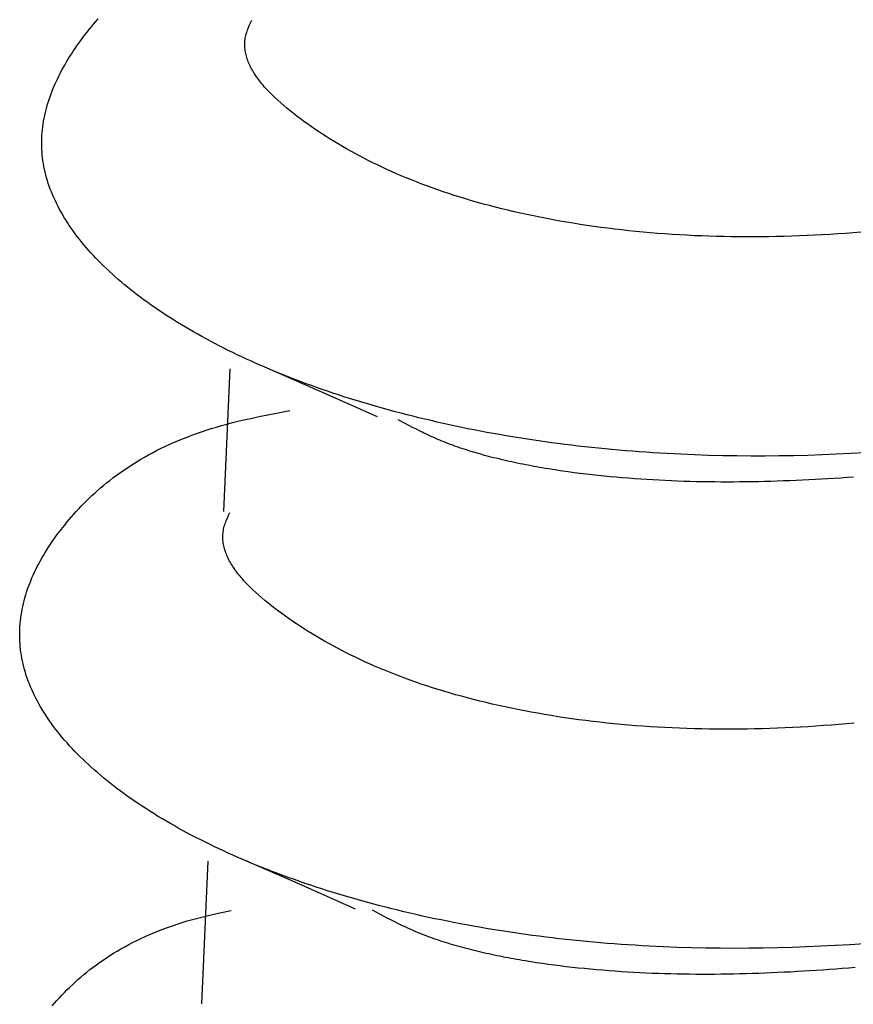
# Model space of a CAD drawing. Units: millimetres. Extents: x 0 to 841, y 0 to 594.
# Drawn here: x 259 to 259, y 399 to 400 of the extents above; entities that cross this region are included whole.
import ezdxf

# ---------------------------------------------------------------- set-up
doc = ezdxf.new("R2010")
doc.units = ezdxf.units.MM
doc.layers.add('SLD-0', color=179, linetype='Continuous')

msp = doc.modelspace()

# ---------------------------------------------------------------- linework, layer by layer
at = {"layer": 'SLD-0'}
for p, q in [((259.06636, 399.51518), (259.06738, 399.51637)), ((259.06738, 399.51637), (259.06841, 399.51755)), ((259.13549, 399.51573), (259.13605, 399.51695)), ((259.06345, 399.5116), (259.0644, 399.5128)), ((259.0644, 399.5128), (259.06537, 399.51399)), ((259.06537, 399.51399), (259.06636, 399.51518)), ((259.13379, 399.51144), (259.13399, 399.51205)), ((259.13399, 399.51205), (259.13421, 399.51266)), ((259.13421, 399.51266), (259.13445, 399.51328)), ((259.13445, 399.51328), (259.13495, 399.5145)), ((259.13495, 399.5145), (259.13549, 399.51573)), ((259.05984, 399.50679), (259.06071, 399.508)), ((259.06071, 399.508), (259.06161, 399.5092)), ((259.06161, 399.5092), (259.06252, 399.5104)), ((259.06252, 399.5104), (259.06345, 399.5116)), ((259.13299, 399.50714), (259.13304, 399.50775)), ((259.13304, 399.50775), (259.13311, 399.50837)), ((259.13311, 399.50837), (259.1332, 399.50898)), ((259.1332, 399.50898), (259.13331, 399.5096)), ((259.13331, 399.5096), (259.13345, 399.51021)), ((259.13345, 399.51021), (259.13361, 399.51082)), ((259.13361, 399.51082), (259.13379, 399.51144)), ((259.05655, 399.50196), (259.05734, 399.50317)), ((259.05734, 399.50317), (259.05815, 399.50438)), ((259.05815, 399.50438), (259.05899, 399.50559)), ((259.05899, 399.50559), (259.05984, 399.50679)), ((259.13297, 399.50652), (259.13299, 399.50714)), ((259.13297, 399.50591), (259.13297, 399.50652)), ((259.13298, 399.5053), (259.13297, 399.50591)), ((259.13302, 399.50468), (259.13298, 399.5053)), ((259.13308, 399.50407), (259.13302, 399.50468)), ((259.13316, 399.50345), (259.13308, 399.50407)), ((259.13326, 399.50284), (259.13316, 399.50345)), ((259.0543, 399.49831), (259.05503, 399.49953)), ((259.05503, 399.49953), (259.05578, 399.50074)), ((259.05578, 399.50074), (259.05655, 399.50196)), ((259.13338, 399.50222), (259.13326, 399.50284)), ((259.13352, 399.50161), (259.13338, 399.50222)), ((259.13368, 399.501), (259.13352, 399.50161)), ((259.13386, 399.50038), (259.13368, 399.501)), ((259.13406, 399.49977), (259.13386, 399.50038)), ((259.13427, 399.49915), (259.13406, 399.49977)), ((259.13451, 399.49854), (259.13427, 399.49915)), ((259.0516, 399.49342), (259.05224, 399.49465)), ((259.05224, 399.49465), (259.0529, 399.49587)), ((259.0529, 399.49587), (259.05359, 399.49709)), ((259.05359, 399.49709), (259.0543, 399.49831)), ((259.13476, 399.49793), (259.13451, 399.49854)), ((259.13503, 399.49732), (259.13476, 399.49793)), ((259.13532, 399.49671), (259.13503, 399.49732)), ((259.13562, 399.49609), (259.13532, 399.49671)), ((259.13595, 399.49548), (259.13562, 399.49609)), ((259.13629, 399.49487), (259.13595, 399.49548)), ((259.13664, 399.49426), (259.13629, 399.49487)), ((259.04981, 399.48974), (259.05038, 399.49097)), ((259.05038, 399.49097), (259.05098, 399.4922)), ((259.05098, 399.4922), (259.0516, 399.49342)), ((259.13701, 399.49365), (259.13664, 399.49426)), ((259.1374, 399.49304), (259.13701, 399.49365)), ((259.1378, 399.49244), (259.1374, 399.49304)), ((259.13822, 399.49183), (259.1378, 399.49244)), ((259.13866, 399.49122), (259.13822, 399.49183)), ((259.13911, 399.49061), (259.13866, 399.49122)), ((259.13957, 399.49001), (259.13911, 399.49061)), ((259.04774, 399.48482), (259.04822, 399.48605)), ((259.04822, 399.48605), (259.04873, 399.48728)), ((259.04873, 399.48728), (259.04925, 399.48851)), ((259.04925, 399.48851), (259.04981, 399.48974)), ((259.14005, 399.4894), (259.13957, 399.49001)), ((259.14054, 399.4888), (259.14005, 399.4894)), ((259.14105, 399.4882), (259.14054, 399.4888)), ((259.14157, 399.48759), (259.14105, 399.4882)), ((259.1421, 399.48699), (259.14157, 399.48759)), ((259.14265, 399.48639), (259.1421, 399.48699)), ((259.14321, 399.48579), (259.14265, 399.48639)), ((259.14378, 399.48519), (259.14321, 399.48579)), ((259.04645, 399.48111), (259.04686, 399.48235)), ((259.04686, 399.48235), (259.04729, 399.48358)), ((259.04729, 399.48358), (259.04774, 399.48482)), ((259.14437, 399.4846), (259.14378, 399.48519)), ((259.14496, 399.484), (259.14437, 399.4846)), ((259.14557, 399.4834), (259.14496, 399.484)), ((259.14619, 399.48281), (259.14557, 399.4834)), ((259.14746, 399.48162), (259.14619, 399.48281)), ((259.14878, 399.48044), (259.14746, 399.48162)), ((259.04508, 399.47615), (259.04538, 399.47739)), ((259.04538, 399.47739), (259.04571, 399.47863)), ((259.04571, 399.47863), (259.04607, 399.47987)), ((259.04607, 399.47987), (259.04645, 399.48111)), ((259.15013, 399.47926), (259.14878, 399.48044)), ((259.15153, 399.47809), (259.15013, 399.47926)), ((259.15296, 399.47693), (259.15153, 399.47809)), ((259.04431, 399.47243), (259.04454, 399.47367)), ((259.04454, 399.47367), (259.0448, 399.47491)), ((259.0448, 399.47491), (259.04508, 399.47615)), ((259.15443, 399.47577), (259.15296, 399.47693)), ((259.15592, 399.47461), (259.15443, 399.47577)), ((259.15745, 399.47346), (259.15592, 399.47461)), ((259.15901, 399.47232), (259.15745, 399.47346)), ((259.04367, 399.46745), (259.04379, 399.46869)), ((259.04379, 399.46869), (259.04394, 399.46994)), ((259.04394, 399.46994), (259.04411, 399.47118)), ((259.04411, 399.47118), (259.04431, 399.47243)), ((259.16059, 399.47118), (259.15901, 399.47232)), ((259.1622, 399.47005), (259.16059, 399.47118)), ((259.16383, 399.46893), (259.1622, 399.47005)), ((259.16549, 399.46782), (259.16383, 399.46893)), ((259.04348, 399.46371), (259.04351, 399.46496)), ((259.04351, 399.46496), (259.04358, 399.4662)), ((259.04358, 399.4662), (259.04367, 399.46745)), ((259.16717, 399.46671), (259.16549, 399.46782)), ((259.16887, 399.46561), (259.16717, 399.46671)), ((259.1706, 399.46452), (259.16887, 399.46561)), ((259.17236, 399.46343), (259.1706, 399.46452)), ((259.04347, 399.46246), (259.04348, 399.46371)), ((259.04349, 399.46122), (259.04347, 399.46246)), ((259.04353, 399.45997), (259.04349, 399.46122)), ((259.04361, 399.45872), (259.04353, 399.45997)), ((259.17414, 399.46236), (259.17236, 399.46343)), ((259.17595, 399.46129), (259.17414, 399.46236)), ((259.17778, 399.46023), (259.17595, 399.46129)), ((259.17965, 399.45919), (259.17778, 399.46023)), ((259.04372, 399.45747), (259.04361, 399.45872)), ((259.04385, 399.45622), (259.04372, 399.45747)), ((259.04401, 399.45497), (259.04385, 399.45622)), ((259.18153, 399.45815), (259.17965, 399.45919)), ((259.18345, 399.45712), (259.18153, 399.45815)), ((259.18539, 399.4561), (259.18345, 399.45712)), ((259.18736, 399.45509), (259.18539, 399.4561)), ((259.04421, 399.45373), (259.04401, 399.45497)), ((259.04443, 399.45248), (259.04421, 399.45373)), ((259.04468, 399.45123), (259.04443, 399.45248)), ((259.04496, 399.44998), (259.04468, 399.45123)), ((259.18936, 399.45409), (259.18736, 399.45509)), ((259.19138, 399.4531), (259.18936, 399.45409)), ((259.19344, 399.45212), (259.19138, 399.4531)), ((259.19552, 399.45115), (259.19344, 399.45212)), ((259.19763, 399.4502), (259.19552, 399.45115)), ((259.04527, 399.44874), (259.04496, 399.44998)), ((259.04561, 399.44749), (259.04527, 399.44874)), ((259.04598, 399.44624), (259.04561, 399.44749)), ((259.19977, 399.44925), (259.19763, 399.4502)), ((259.20194, 399.44832), (259.19977, 399.44925)), ((259.20414, 399.4474), (259.20194, 399.44832)), ((259.20636, 399.44649), (259.20414, 399.4474)), ((259.04637, 399.445), (259.04598, 399.44624)), ((259.04679, 399.44375), (259.04637, 399.445)), ((259.04724, 399.44251), (259.04679, 399.44375)), ((259.04772, 399.44127), (259.04724, 399.44251)), ((259.20862, 399.4456), (259.20636, 399.44649)), ((259.21091, 399.44471), (259.20862, 399.4456)), ((259.21323, 399.44384), (259.21091, 399.44471)), ((259.21558, 399.44298), (259.21323, 399.44384)), ((259.21796, 399.44214), (259.21558, 399.44298)), ((259.04823, 399.44003), (259.04772, 399.44127)), ((259.04877, 399.43879), (259.04823, 399.44003)), ((259.04933, 399.43755), (259.04877, 399.43879)), ((259.22037, 399.44131), (259.21796, 399.44214)), ((259.22282, 399.44049), (259.22037, 399.44131)), ((259.22529, 399.43969), (259.22282, 399.44049)), ((259.2278, 399.4389), (259.22529, 399.43969)), ((259.23034, 399.43813), (259.2278, 399.4389)), ((259.23291, 399.43737), (259.23034, 399.43813)), ((259.04992, 399.43631), (259.04933, 399.43755)), ((259.05054, 399.43507), (259.04992, 399.43631)), ((259.05118, 399.43384), (259.05054, 399.43507)), ((259.05186, 399.43261), (259.05118, 399.43384)), ((259.23551, 399.43663), (259.23291, 399.43737)), ((259.23813, 399.4359), (259.23551, 399.43663)), ((259.24079, 399.43519), (259.23813, 399.4359)), ((259.24348, 399.43449), (259.24079, 399.43519)), ((259.24619, 399.43381), (259.24348, 399.43449)), ((259.24893, 399.43314), (259.24619, 399.43381)), ((259.05256, 399.43138), (259.05186, 399.43261)), ((259.05328, 399.43015), (259.05256, 399.43138)), ((259.05404, 399.42892), (259.05328, 399.43015)), ((259.2517, 399.43249), (259.24893, 399.43314)), ((259.25449, 399.43186), (259.2517, 399.43249)), ((259.25731, 399.43124), (259.25449, 399.43186)), ((259.26015, 399.43064), (259.25731, 399.43124)), ((259.26302, 399.43006), (259.26015, 399.43064)), ((259.26591, 399.42949), (259.26302, 399.43006)), ((259.26882, 399.42894), (259.26591, 399.42949)), ((259.05482, 399.4277), (259.05404, 399.42892)), ((259.05562, 399.42647), (259.05482, 399.4277)), ((259.05646, 399.42525), (259.05562, 399.42647)), ((259.05732, 399.42404), (259.05646, 399.42525)), ((259.27175, 399.42841), (259.26882, 399.42894)), ((259.27471, 399.4279), (259.27175, 399.42841)), ((259.27769, 399.42741), (259.27471, 399.4279)), ((259.28068, 399.42693), (259.27769, 399.42741)), ((259.2837, 399.42647), (259.28068, 399.42693)), ((259.28674, 399.42603), (259.2837, 399.42647)), ((259.2898, 399.42561), (259.28674, 399.42603)), ((259.29287, 399.42521), (259.2898, 399.42561)), ((259.29596, 399.42483), (259.29287, 399.42521)), ((259.05821, 399.42282), (259.05732, 399.42404)), ((259.05912, 399.42161), (259.05821, 399.42282)), ((259.06006, 399.4204), (259.05912, 399.42161)), ((259.29907, 399.42447), (259.29596, 399.42483)), ((259.30219, 399.42412), (259.29907, 399.42447)), ((259.30534, 399.4238), (259.30219, 399.42412)), ((259.30849, 399.4235), (259.30534, 399.4238)), ((259.31166, 399.42321), (259.30849, 399.4235)), ((259.31485, 399.42295), (259.31166, 399.42321)), ((259.31804, 399.42271), (259.31485, 399.42295)), ((259.32125, 399.42249), (259.31804, 399.42271)), ((259.32448, 399.42229), (259.32125, 399.42249)), ((259.32771, 399.42211), (259.32448, 399.42229)), ((259.33096, 399.42195), (259.32771, 399.42211)), ((259.33421, 399.42182), (259.33096, 399.42195)), ((259.33748, 399.4217), (259.33421, 399.42182)), ((259.34076, 399.4216), (259.33748, 399.4217)), ((259.34405, 399.42152), (259.34076, 399.4216)), ((259.34734, 399.42147), (259.34405, 399.42152)), ((259.35065, 399.42143), (259.34734, 399.42147)), ((259.35396, 399.42141), (259.35065, 399.42143)), ((259.35729, 399.42142), (259.35396, 399.42141)), ((259.36062, 399.42144), (259.35729, 399.42142)), ((259.36395, 399.42148), (259.36062, 399.42144)), ((259.3673, 399.42155), (259.36395, 399.42148)), ((259.37065, 399.42163), (259.3673, 399.42155)), ((259.374, 399.42173), (259.37065, 399.42163)), ((259.37736, 399.42185), (259.374, 399.42173)), ((259.38073, 399.42199), (259.37736, 399.42185)), ((259.3841, 399.42215), (259.38073, 399.42199)), ((259.38747, 399.42233), (259.3841, 399.42215)), ((259.39085, 399.42253), (259.38747, 399.42233)), ((259.39423, 399.42275), (259.39085, 399.42253)), ((259.39761, 399.42298), (259.39423, 399.42275)), ((259.40099, 399.42324), (259.39761, 399.42298)), ((259.40438, 399.42351), (259.40099, 399.42324)), ((259.06103, 399.41919), (259.06006, 399.4204)), ((259.06202, 399.41799), (259.06103, 399.41919)), ((259.06304, 399.41679), (259.06202, 399.41799)), ((259.06408, 399.41559), (259.06304, 399.41679)), ((259.06515, 399.4144), (259.06408, 399.41559)), ((259.06624, 399.4132), (259.06515, 399.4144)), ((259.06736, 399.41202), (259.06624, 399.4132)), ((259.06851, 399.41083), (259.06736, 399.41202)), ((259.06968, 399.40965), (259.06851, 399.41083)), ((259.07088, 399.40848), (259.06968, 399.40965)), ((259.0721, 399.4073), (259.07088, 399.40848)), ((259.07334, 399.40613), (259.0721, 399.4073)), ((259.07461, 399.40497), (259.07334, 399.40613)), ((259.07591, 399.40381), (259.07461, 399.40497)), ((259.07723, 399.40265), (259.07591, 399.40381)), ((259.07857, 399.4015), (259.07723, 399.40265)), ((259.07994, 399.40035), (259.07857, 399.4015)), ((259.08134, 399.39921), (259.07994, 399.40035)), ((259.08275, 399.39807), (259.08134, 399.39921)), ((259.08419, 399.39693), (259.08275, 399.39807)), ((259.08566, 399.3958), (259.08419, 399.39693)), ((259.08715, 399.39468), (259.08566, 399.3958)), ((259.08866, 399.39356), (259.08715, 399.39468)), ((259.0902, 399.39245), (259.08866, 399.39356)), ((259.09175, 399.39134), (259.0902, 399.39245)), ((259.09334, 399.39024), (259.09175, 399.39134)), ((259.09494, 399.38914), (259.09334, 399.39024)), ((259.09657, 399.38805), (259.09494, 399.38914)), ((259.09822, 399.38696), (259.09657, 399.38805)), ((259.0999, 399.38588), (259.09822, 399.38696)), ((259.10159, 399.38481), (259.0999, 399.38588)), ((259.10331, 399.38374), (259.10159, 399.38481)), ((259.10505, 399.38267), (259.10331, 399.38374)), ((259.10682, 399.38162), (259.10505, 399.38267)), ((259.1086, 399.38057), (259.10682, 399.38162)), ((259.11041, 399.37953), (259.1086, 399.38057)), ((259.11224, 399.37849), (259.11041, 399.37953)), ((259.11409, 399.37746), (259.11224, 399.37849)), ((259.11597, 399.37644), (259.11409, 399.37746)), ((259.11786, 399.37542), (259.11597, 399.37644)), ((259.11978, 399.37441), (259.11786, 399.37542)), ((259.12171, 399.37341), (259.11978, 399.37441)), ((259.12367, 399.37242), (259.12171, 399.37341)), ((259.12565, 399.37143), (259.12367, 399.37242)), ((259.12765, 399.37045), (259.12565, 399.37143)), ((259.12967, 399.36948), (259.12765, 399.37045)), ((259.13171, 399.36851), (259.12967, 399.36948)), ((259.13377, 399.36756), (259.13171, 399.36851)), ((259.13586, 399.36661), (259.13377, 399.36756)), ((259.13796, 399.36567), (259.13586, 399.36661)), ((259.14008, 399.36474), (259.13796, 399.36567)), ((259.14222, 399.36381), (259.14008, 399.36474)), ((259.14033, 399.36474), (259.16805, 399.35262)), ((259.12635, 399.36331), (259.12355, 399.30037)), ((259.14438, 399.3629), (259.14222, 399.36381)), ((259.14657, 399.36199), (259.14438, 399.3629)), ((259.14877, 399.36109), (259.14657, 399.36199)), ((259.15099, 399.3602), (259.14877, 399.36109)), ((259.15323, 399.35932), (259.15099, 399.3602)), ((259.15549, 399.35845), (259.15323, 399.35932)), ((259.15776, 399.35759), (259.15549, 399.35845)), ((259.16006, 399.35673), (259.15776, 399.35759)), ((259.16238, 399.35589), (259.16006, 399.35673)), ((259.16471, 399.35505), (259.16238, 399.35589)), ((259.16707, 399.35423), (259.16471, 399.35505)), ((259.16944, 399.35341), (259.16707, 399.35423)), ((259.16805, 399.35262), (259.19129, 399.34234)), ((259.17183, 399.35261), (259.16944, 399.35341)), ((259.17423, 399.35181), (259.17183, 399.35261)), ((259.17666, 399.35102), (259.17423, 399.35181)), ((259.1791, 399.35025), (259.17666, 399.35102)), ((259.18156, 399.34948), (259.1791, 399.35025)), ((259.18404, 399.34872), (259.18156, 399.34948)), ((259.18653, 399.34798), (259.18404, 399.34872)), ((259.18904, 399.34724), (259.18653, 399.34798)), ((259.19157, 399.34651), (259.18904, 399.34724)), ((259.13989, 399.34238), (259.14245, 399.3429)), ((259.14245, 399.3429), (259.1476, 399.34391)), ((259.1476, 399.34391), (259.15279, 399.3449)), ((259.19411, 399.3458), (259.19157, 399.34651)), ((259.19667, 399.34509), (259.19411, 399.3458)), ((259.19925, 399.3444), (259.19667, 399.34509)), ((259.20184, 399.34371), (259.19925, 399.3444)), ((259.20445, 399.34304), (259.20184, 399.34371)), ((259.20707, 399.34238), (259.20445, 399.34304)), ((259.12047, 399.33766), (259.12277, 399.33832)), ((259.12277, 399.33832), (259.12511, 399.33896)), ((259.12511, 399.33896), (259.12748, 399.33958)), ((259.12748, 399.33958), (259.1299, 399.34017)), ((259.1299, 399.34017), (259.13236, 399.34075)), ((259.13236, 399.34075), (259.13484, 399.3413)), ((259.13484, 399.3413), (259.13735, 399.34185)), ((259.13735, 399.34185), (259.13989, 399.34238)), ((259.20369, 399.33918), (259.20049, 399.34089)), ((259.2053, 399.33833), (259.20369, 399.33918)), ((259.20693, 399.33748), (259.2053, 399.33833)), ((259.2097, 399.34173), (259.20707, 399.34238)), ((259.21235, 399.34109), (259.2097, 399.34173)), ((259.21502, 399.34046), (259.21235, 399.34109)), ((259.2177, 399.33984), (259.21502, 399.34046)), ((259.22039, 399.33923), (259.2177, 399.33984)), ((259.2231, 399.33864), (259.22039, 399.33923)), ((259.22582, 399.33806), (259.2231, 399.33864)), ((259.10751, 399.33325), (259.10957, 399.33403)), ((259.10957, 399.33403), (259.11168, 399.3348)), ((259.11168, 399.3348), (259.11382, 399.33554)), ((259.11382, 399.33554), (259.116, 399.33627)), ((259.116, 399.33627), (259.11821, 399.33697)), ((259.11821, 399.33697), (259.12047, 399.33766)), ((259.20856, 399.33664), (259.20693, 399.33748)), ((259.21022, 399.33581), (259.20856, 399.33664)), ((259.21106, 399.3354), (259.21022, 399.33581)), ((259.2119, 399.33499), (259.21106, 399.3354)), ((259.21275, 399.33458), (259.2119, 399.33499)), ((259.21361, 399.33417), (259.21275, 399.33458)), ((259.21447, 399.33377), (259.21361, 399.33417)), ((259.22856, 399.33748), (259.22582, 399.33806)), ((259.23131, 399.33692), (259.22856, 399.33748)), ((259.23407, 399.33637), (259.23131, 399.33692)), ((259.23684, 399.33584), (259.23407, 399.33637)), ((259.23963, 399.33531), (259.23684, 399.33584)), ((259.24243, 399.3348), (259.23963, 399.33531)), ((259.24524, 399.3343), (259.24243, 399.3348)), ((259.24807, 399.33381), (259.24524, 399.3343)), ((259.09774, 399.32904), (259.09962, 399.32992)), ((259.09962, 399.32992), (259.10154, 399.33078)), ((259.10154, 399.33078), (259.10349, 399.33162)), ((259.10349, 399.33162), (259.10548, 399.33244)), ((259.10548, 399.33244), (259.10751, 399.33325)), ((259.21534, 399.33337), (259.21447, 399.33377)), ((259.21623, 399.33298), (259.21534, 399.33337)), ((259.21712, 399.33259), (259.21623, 399.33298)), ((259.21802, 399.3322), (259.21712, 399.33259)), ((259.21892, 399.33181), (259.21802, 399.3322)), ((259.21984, 399.33143), (259.21892, 399.33181)), ((259.22078, 399.33106), (259.21984, 399.33143)), ((259.22172, 399.33069), (259.22078, 399.33106)), ((259.22267, 399.33032), (259.22172, 399.33069)), ((259.22363, 399.32996), (259.22267, 399.33032)), ((259.2246, 399.3296), (259.22363, 399.32996)), ((259.22559, 399.32924), (259.2246, 399.3296)), ((259.25091, 399.33334), (259.24807, 399.33381)), ((259.25375, 399.33287), (259.25091, 399.33334)), ((259.25661, 399.33242), (259.25375, 399.33287)), ((259.25948, 399.33198), (259.25661, 399.33242)), ((259.26236, 399.33156), (259.25948, 399.33198)), ((259.26526, 399.33114), (259.26236, 399.33156)), ((259.26816, 399.33074), (259.26526, 399.33114)), ((259.27107, 399.33035), (259.26816, 399.33074)), ((259.274, 399.32998), (259.27107, 399.33035)), ((259.27693, 399.32962), (259.274, 399.32998)), ((259.27988, 399.32927), (259.27693, 399.32962)), ((259.08884, 399.32442), (259.09055, 399.32538)), ((259.09055, 399.32538), (259.0923, 399.32632)), ((259.0923, 399.32632), (259.09408, 399.32724)), ((259.09408, 399.32724), (259.09589, 399.32815)), ((259.09589, 399.32815), (259.09774, 399.32904)), ((259.22658, 399.32889), (259.22559, 399.32924)), ((259.22758, 399.32855), (259.22658, 399.32889)), ((259.22859, 399.32821), (259.22758, 399.32855)), ((259.22962, 399.32787), (259.22859, 399.32821)), ((259.23065, 399.32754), (259.22962, 399.32787)), ((259.23169, 399.32721), (259.23065, 399.32754)), ((259.23274, 399.32688), (259.23169, 399.32721)), ((259.2338, 399.32656), (259.23274, 399.32688)), ((259.23487, 399.32625), (259.2338, 399.32656)), ((259.23594, 399.32593), (259.23487, 399.32625)), ((259.23703, 399.32563), (259.23594, 399.32593)), ((259.23812, 399.32532), (259.23703, 399.32563)), ((259.23923, 399.32502), (259.23812, 399.32532)), ((259.28283, 399.32894), (259.27988, 399.32927)), ((259.28579, 399.32861), (259.28283, 399.32894)), ((259.28876, 399.32831), (259.28579, 399.32861)), ((259.29174, 399.32801), (259.28876, 399.32831)), ((259.29473, 399.32773), (259.29174, 399.32801)), ((259.29773, 399.32746), (259.29473, 399.32773)), ((259.30074, 399.32721), (259.29773, 399.32746)), ((259.30375, 399.32696), (259.30074, 399.32721)), ((259.30677, 399.32673), (259.30375, 399.32696)), ((259.3098, 399.32652), (259.30677, 399.32673)), ((259.31284, 399.32632), (259.3098, 399.32652)), ((259.31893, 399.32595), (259.31284, 399.32632)), ((259.32506, 399.32564), (259.31893, 399.32595)), ((259.3312, 399.32538), (259.32506, 399.32564)), ((259.33737, 399.32517), (259.3312, 399.32538)), ((259.38732, 399.32538), (259.38104, 399.32517)), ((259.39361, 399.32563), (259.38732, 399.32538)), ((259.39991, 399.32594), (259.39361, 399.32563)), ((259.40621, 399.3263), (259.39991, 399.32594)), ((259.08232, 399.32045), (259.0839, 399.32147)), ((259.0839, 399.32147), (259.08552, 399.32246)), ((259.08552, 399.32246), (259.08716, 399.32345)), ((259.08716, 399.32345), (259.08884, 399.32442)), ((259.24034, 399.32473), (259.23923, 399.32502)), ((259.24145, 399.32443), (259.24034, 399.32473)), ((259.24258, 399.32415), (259.24145, 399.32443)), ((259.24372, 399.32386), (259.24258, 399.32415)), ((259.24486, 399.32358), (259.24372, 399.32386)), ((259.24601, 399.32331), (259.24486, 399.32358)), ((259.24716, 399.32304), (259.24601, 399.32331)), ((259.24833, 399.32277), (259.24716, 399.32304)), ((259.2495, 399.32251), (259.24833, 399.32277)), ((259.25068, 399.32225), (259.2495, 399.32251)), ((259.25186, 399.32199), (259.25068, 399.32225)), ((259.25306, 399.32174), (259.25186, 399.32199)), ((259.25426, 399.32149), (259.25306, 399.32174)), ((259.25546, 399.32125), (259.25426, 399.32149)), ((259.25667, 399.32101), (259.25546, 399.32125)), ((259.25789, 399.32078), (259.25667, 399.32101)), ((259.34356, 399.32502), (259.33737, 399.32517)), ((259.34977, 399.32492), (259.34356, 399.32502)), ((259.356, 399.32486), (259.34977, 399.32492)), ((259.36224, 399.32487), (259.356, 399.32486)), ((259.36849, 399.32492), (259.36224, 399.32487)), ((259.37476, 399.32502), (259.36849, 399.32492)), ((259.38104, 399.32517), (259.37476, 399.32502)), ((259.07629, 399.31628), (259.07775, 399.31734)), ((259.07775, 399.31734), (259.07925, 399.31839)), ((259.07925, 399.31839), (259.08077, 399.31943)), ((259.08077, 399.31943), (259.08232, 399.32045)), ((259.25911, 399.32055), (259.25789, 399.32078)), ((259.26034, 399.32032), (259.25911, 399.32055)), ((259.26158, 399.32009), (259.26034, 399.32032)), ((259.26282, 399.31987), (259.26158, 399.32009)), ((259.26407, 399.31966), (259.26282, 399.31987)), ((259.26532, 399.31945), (259.26407, 399.31966)), ((259.26784, 399.31904), (259.26532, 399.31945)), ((259.27038, 399.31864), (259.26784, 399.31904)), ((259.27294, 399.31826), (259.27038, 399.31864)), ((259.27551, 399.31789), (259.27294, 399.31826)), ((259.27811, 399.31754), (259.27551, 399.31789)), ((259.28071, 399.3172), (259.27811, 399.31754)), ((259.28334, 399.31688), (259.28071, 399.3172)), ((259.28597, 399.31658), (259.28334, 399.31688)), ((259.28862, 399.31629), (259.28597, 399.31658)), ((259.07074, 399.31193), (259.07208, 399.31303)), ((259.07208, 399.31303), (259.07346, 399.31412)), ((259.07346, 399.31412), (259.07486, 399.31521)), ((259.07486, 399.31521), (259.07629, 399.31628)), ((259.29128, 399.31601), (259.28862, 399.31629)), ((259.29395, 399.31575), (259.29128, 399.31601)), ((259.29663, 399.3155), (259.29395, 399.31575)), ((259.29931, 399.31527), (259.29663, 399.3155)), ((259.30201, 399.31505), (259.29931, 399.31527)), ((259.3047, 399.31484), (259.30201, 399.31505)), ((259.30741, 399.31465), (259.3047, 399.31484)), ((259.31011, 399.31448), (259.30741, 399.31465)), ((259.31282, 399.31432), (259.31011, 399.31448)), ((259.31553, 399.31417), (259.31282, 399.31432)), ((259.31825, 399.31403), (259.31553, 399.31417)), ((259.32096, 399.31391), (259.31825, 399.31403)), ((259.32368, 399.31381), (259.32096, 399.31391)), ((259.3264, 399.31371), (259.32368, 399.31381)), ((259.32912, 399.31363), (259.3264, 399.31371)), ((259.33185, 399.31356), (259.32912, 399.31363)), ((259.33457, 399.31351), (259.33185, 399.31356)), ((259.3373, 399.31347), (259.33457, 399.31351)), ((259.34004, 399.31344), (259.3373, 399.31347)), ((259.34277, 399.31342), (259.34004, 399.31344)), ((259.34551, 399.31341), (259.34277, 399.31342)), ((259.34826, 399.31342), (259.34551, 399.31341)), ((259.35101, 399.31344), (259.34826, 399.31342)), ((259.35376, 399.31347), (259.35101, 399.31344)), ((259.35651, 399.31351), (259.35376, 399.31347)), ((259.35927, 399.31356), (259.35651, 399.31351)), ((259.36203, 399.31362), (259.35927, 399.31356)), ((259.3648, 399.3137), (259.36203, 399.31362)), ((259.36757, 399.31378), (259.3648, 399.3137)), ((259.37035, 399.31388), (259.36757, 399.31378)), ((259.37313, 399.31398), (259.37035, 399.31388)), ((259.37592, 399.3141), (259.37313, 399.31398)), ((259.37871, 399.31423), (259.37592, 399.3141)), ((259.38151, 399.31437), (259.37871, 399.31423)), ((259.38431, 399.31451), (259.38151, 399.31437)), ((259.38712, 399.31467), (259.38431, 399.31451)), ((259.38993, 399.31483), (259.38712, 399.31467)), ((259.39275, 399.31501), (259.38993, 399.31483)), ((259.39557, 399.31519), (259.39275, 399.31501)), ((259.3984, 399.31539), (259.39557, 399.31519)), ((259.40124, 399.31559), (259.3984, 399.31539)), ((259.06562, 399.30742), (259.06686, 399.30856)), ((259.06686, 399.30856), (259.06812, 399.30969)), ((259.06812, 399.30969), (259.06942, 399.31081)), ((259.06942, 399.31081), (259.07074, 399.31193)), ((259.06091, 399.30279), (259.06205, 399.30396)), ((259.06205, 399.30396), (259.06322, 399.30512)), ((259.06322, 399.30512), (259.06441, 399.30627)), ((259.06441, 399.30627), (259.06562, 399.30742)), ((259.05659, 399.29807), (259.05764, 399.29926)), ((259.05764, 399.29926), (259.05871, 399.30044)), ((259.05871, 399.30044), (259.0598, 399.30162)), ((259.0598, 399.30162), (259.06091, 399.30279)), ((259.12582, 399.29884), (259.12638, 399.30006)), ((259.05359, 399.29448), (259.05457, 399.29568)), ((259.05457, 399.29568), (259.05557, 399.29687)), ((259.05557, 399.29687), (259.05659, 399.29807)), ((259.12412, 399.29455), (259.12432, 399.29516)), ((259.12432, 399.29516), (259.12454, 399.29578)), ((259.12454, 399.29578), (259.12478, 399.29639)), ((259.12478, 399.29639), (259.12528, 399.29761)), ((259.12528, 399.29761), (259.12582, 399.29884)), ((259.04988, 399.28965), (259.05077, 399.29086)), ((259.05077, 399.29086), (259.05169, 399.29207)), ((259.05169, 399.29207), (259.05263, 399.29327)), ((259.05263, 399.29327), (259.05359, 399.29448)), ((259.12332, 399.29025), (259.12337, 399.29087)), ((259.12337, 399.29087), (259.12344, 399.29148)), ((259.12344, 399.29148), (259.12353, 399.29209)), ((259.12353, 399.29209), (259.12365, 399.29271)), ((259.12365, 399.29271), (259.12378, 399.29332)), ((259.12378, 399.29332), (259.12394, 399.29394)), ((259.12394, 399.29394), (259.12412, 399.29455)), ((259.04733, 399.28599), (259.04815, 399.28721)), ((259.04815, 399.28721), (259.04901, 399.28843)), ((259.04901, 399.28843), (259.04988, 399.28965)), ((259.1233, 399.28964), (259.12332, 399.29025)), ((259.1233, 399.28902), (259.1233, 399.28964)), ((259.12331, 399.28841), (259.1233, 399.28902)), ((259.12335, 399.28779), (259.12331, 399.28841)), ((259.12341, 399.28718), (259.12335, 399.28779)), ((259.12349, 399.28656), (259.12341, 399.28718)), ((259.12359, 399.28595), (259.12349, 399.28656)), ((259.04424, 399.28108), (259.04498, 399.28232)), ((259.04498, 399.28232), (259.04574, 399.28354)), ((259.04574, 399.28354), (259.04652, 399.28477)), ((259.04652, 399.28477), (259.04733, 399.28599)), ((259.12371, 399.28534), (259.12359, 399.28595)), ((259.12385, 399.28472), (259.12371, 399.28534)), ((259.12401, 399.28411), (259.12385, 399.28472)), ((259.12419, 399.28349), (259.12401, 399.28411)), ((259.12439, 399.28288), (259.12419, 399.28349)), ((259.1246, 399.28227), (259.12439, 399.28288)), ((259.12484, 399.28165), (259.1246, 399.28227)), ((259.04217, 399.27738), (259.04283, 399.27862)), ((259.04283, 399.27862), (259.04352, 399.27985)), ((259.04352, 399.27985), (259.04424, 399.28108)), ((259.12509, 399.28104), (259.12484, 399.28165)), ((259.12536, 399.28043), (259.12509, 399.28104)), ((259.12565, 399.27982), (259.12536, 399.28043)), ((259.12595, 399.27921), (259.12565, 399.27982)), ((259.12628, 399.27859), (259.12595, 399.27921)), ((259.12662, 399.27798), (259.12628, 399.27859)), ((259.12697, 399.27737), (259.12662, 399.27798)), ((259.03974, 399.27241), (259.04031, 399.27366)), ((259.04031, 399.27366), (259.0409, 399.2749)), ((259.0409, 399.2749), (259.04152, 399.27614)), ((259.04152, 399.27614), (259.04217, 399.27738)), ((259.12734, 399.27676), (259.12697, 399.27737)), ((259.12773, 399.27616), (259.12734, 399.27676)), ((259.12814, 399.27555), (259.12773, 399.27616)), ((259.12855, 399.27494), (259.12814, 399.27555)), ((259.12899, 399.27433), (259.12855, 399.27494)), ((259.12944, 399.27373), (259.12899, 399.27433)), ((259.1299, 399.27312), (259.12944, 399.27373)), ((259.03818, 399.26867), (259.03867, 399.26992)), ((259.03867, 399.26992), (259.03919, 399.27116)), ((259.03919, 399.27116), (259.03974, 399.27241)), ((259.13038, 399.27252), (259.1299, 399.27312)), ((259.13087, 399.27191), (259.13038, 399.27252)), ((259.13138, 399.27131), (259.13087, 399.27191)), ((259.1319, 399.27071), (259.13138, 399.27131)), ((259.13243, 399.2701), (259.1319, 399.27071)), ((259.13298, 399.2695), (259.13243, 399.2701)), ((259.13354, 399.2689), (259.13298, 399.2695)), ((259.13411, 399.26831), (259.13354, 399.2689)), ((259.03645, 399.26365), (259.03684, 399.26491)), ((259.03684, 399.26491), (259.03726, 399.26616)), ((259.03726, 399.26616), (259.03771, 399.26741)), ((259.03771, 399.26741), (259.03818, 399.26867)), ((259.1347, 399.26771), (259.13411, 399.26831)), ((259.13529, 399.26711), (259.1347, 399.26771)), ((259.1359, 399.26651), (259.13529, 399.26711)), ((259.13652, 399.26592), (259.1359, 399.26651)), ((259.13779, 399.26473), (259.13652, 399.26592)), ((259.13911, 399.26355), (259.13779, 399.26473)), ((259.03543, 399.25988), (259.03574, 399.26114)), ((259.03574, 399.26114), (259.03608, 399.26239)), ((259.03608, 399.26239), (259.03645, 399.26365)), ((259.14046, 399.26238), (259.13911, 399.26355)), ((259.14186, 399.2612), (259.14046, 399.26238)), ((259.14329, 399.26004), (259.14186, 399.2612)), ((259.03444, 399.25483), (259.03464, 399.25609)), ((259.03464, 399.25609), (259.03488, 399.25735)), ((259.03488, 399.25735), (259.03514, 399.25862)), ((259.03514, 399.25862), (259.03543, 399.25988)), ((259.14476, 399.25888), (259.14329, 399.26004)), ((259.14626, 399.25772), (259.14476, 399.25888)), ((259.14778, 399.25657), (259.14626, 399.25772)), ((259.14934, 399.25543), (259.14778, 399.25657)), ((259.03398, 399.25103), (259.03411, 399.2523)), ((259.03411, 399.2523), (259.03426, 399.25356)), ((259.03426, 399.25356), (259.03444, 399.25483)), ((259.15092, 399.2543), (259.14934, 399.25543)), ((259.15253, 399.25317), (259.15092, 399.2543)), ((259.15416, 399.25204), (259.15253, 399.25317)), ((259.15582, 399.25093), (259.15416, 399.25204)), ((259.03377, 399.24597), (259.03378, 399.24724)), ((259.03378, 399.24724), (259.03382, 399.2485)), ((259.03382, 399.2485), (259.03389, 399.24977)), ((259.03389, 399.24977), (259.03398, 399.25103)), ((259.1575, 399.24982), (259.15582, 399.25093)), ((259.1592, 399.24872), (259.1575, 399.24982)), ((259.16093, 399.24763), (259.1592, 399.24872)), ((259.16269, 399.24655), (259.16093, 399.24763)), ((259.03379, 399.2447), (259.03377, 399.24597)), ((259.03383, 399.24343), (259.03379, 399.2447)), ((259.03391, 399.24217), (259.03383, 399.24343)), ((259.16447, 399.24547), (259.16269, 399.24655)), ((259.16628, 399.2444), (259.16447, 399.24547)), ((259.16812, 399.24335), (259.16628, 399.2444)), ((259.16998, 399.2423), (259.16812, 399.24335)), ((259.03401, 399.2409), (259.03391, 399.24217)), ((259.03415, 399.23963), (259.03401, 399.2409)), ((259.03431, 399.23837), (259.03415, 399.23963)), ((259.17186, 399.24126), (259.16998, 399.2423)), ((259.17378, 399.24023), (259.17186, 399.24126)), ((259.17572, 399.23921), (259.17378, 399.24023)), ((259.17769, 399.2382), (259.17572, 399.23921)), ((259.03451, 399.2371), (259.03431, 399.23837)), ((259.03473, 399.23583), (259.03451, 399.2371)), ((259.03499, 399.23457), (259.03473, 399.23583)), ((259.03527, 399.2333), (259.03499, 399.23457)), ((259.17969, 399.2372), (259.17769, 399.2382)), ((259.18171, 399.23621), (259.17969, 399.2372)), ((259.18377, 399.23523), (259.18171, 399.23621)), ((259.18585, 399.23427), (259.18377, 399.23523)), ((259.18796, 399.23331), (259.18585, 399.23427)), ((259.03558, 399.23203), (259.03527, 399.2333)), ((259.03592, 399.23077), (259.03558, 399.23203)), ((259.03629, 399.22951), (259.03592, 399.23077)), ((259.1901, 399.23237), (259.18796, 399.23331)), ((259.19227, 399.23143), (259.1901, 399.23237)), ((259.19447, 399.23051), (259.19227, 399.23143)), ((259.19669, 399.2296), (259.19447, 399.23051)), ((259.03669, 399.22824), (259.03629, 399.22951)), ((259.03711, 399.22698), (259.03669, 399.22824)), ((259.03757, 399.22572), (259.03711, 399.22698)), ((259.03805, 399.22446), (259.03757, 399.22572)), ((259.19895, 399.22871), (259.19669, 399.2296)), ((259.20124, 399.22782), (259.19895, 399.22871)), ((259.20356, 399.22695), (259.20124, 399.22782)), ((259.20591, 399.2261), (259.20356, 399.22695)), ((259.20829, 399.22525), (259.20591, 399.2261)), ((259.03857, 399.22321), (259.03805, 399.22446)), ((259.03911, 399.22195), (259.03857, 399.22321)), ((259.03968, 399.22069), (259.03911, 399.22195)), ((259.2107, 399.22442), (259.20829, 399.22525)), ((259.21315, 399.22361), (259.2107, 399.22442)), ((259.21562, 399.2228), (259.21315, 399.22361)), ((259.21813, 399.22202), (259.21562, 399.2228)), ((259.22067, 399.22124), (259.21813, 399.22202)), ((259.22324, 399.22048), (259.22067, 399.22124)), ((259.04027, 399.21944), (259.03968, 399.22069)), ((259.0409, 399.21819), (259.04027, 399.21944)), ((259.04155, 399.21694), (259.0409, 399.21819)), ((259.04223, 399.21569), (259.04155, 399.21694)), ((259.22584, 399.21974), (259.22324, 399.22048)), ((259.22847, 399.21901), (259.22584, 399.21974)), ((259.23112, 399.2183), (259.22847, 399.21901)), ((259.23381, 399.2176), (259.23112, 399.2183)), ((259.23652, 399.21692), (259.23381, 399.2176)), ((259.23926, 399.21625), (259.23652, 399.21692)), ((259.04294, 399.21445), (259.04223, 399.21569)), ((259.04368, 399.2132), (259.04294, 399.21445)), ((259.04444, 399.21196), (259.04368, 399.2132)), ((259.24203, 399.2156), (259.23926, 399.21625)), ((259.24482, 399.21497), (259.24203, 399.2156)), ((259.24764, 399.21435), (259.24482, 399.21497)), ((259.25048, 399.21375), (259.24764, 399.21435)), ((259.25335, 399.21317), (259.25048, 399.21375)), ((259.25624, 399.2126), (259.25335, 399.21317)), ((259.25915, 399.21206), (259.25624, 399.2126)), ((259.04523, 399.21072), (259.04444, 399.21196)), ((259.04605, 399.20948), (259.04523, 399.21072)), ((259.04689, 399.20825), (259.04605, 399.20948)), ((259.04777, 399.20702), (259.04689, 399.20825)), ((259.26208, 399.21153), (259.25915, 399.21206)), ((259.26504, 399.21101), (259.26208, 399.21153)), ((259.26802, 399.21052), (259.26504, 399.21101)), ((259.27102, 399.21004), (259.26802, 399.21052)), ((259.27403, 399.20958), (259.27102, 399.21004)), ((259.27707, 399.20914), (259.27403, 399.20958)), ((259.28013, 399.20872), (259.27707, 399.20914)), ((259.2832, 399.20832), (259.28013, 399.20872)), ((259.28629, 399.20794), (259.2832, 399.20832)), ((259.04867, 399.20579), (259.04777, 399.20702)), ((259.04959, 399.20456), (259.04867, 399.20579)), ((259.05055, 399.20334), (259.04959, 399.20456)), ((259.2894, 399.20758), (259.28629, 399.20794)), ((259.29253, 399.20723), (259.2894, 399.20758)), ((259.29567, 399.20691), (259.29253, 399.20723)), ((259.29882, 399.20661), (259.29567, 399.20691)), ((259.30199, 399.20633), (259.29882, 399.20661)), ((259.30518, 399.20606), (259.30199, 399.20633)), ((259.30837, 399.20582), (259.30518, 399.20606)), ((259.31158, 399.2056), (259.30837, 399.20582)), ((259.31481, 399.2054), (259.31158, 399.2056)), ((259.31804, 399.20522), (259.31481, 399.2054)), ((259.32129, 399.20507), (259.31804, 399.20522)), ((259.32454, 399.20493), (259.32129, 399.20507)), ((259.32781, 399.20481), (259.32454, 399.20493)), ((259.33109, 399.20471), (259.32781, 399.20481)), ((259.33438, 399.20464), (259.33109, 399.20471)), ((259.33768, 399.20458), (259.33438, 399.20464)), ((259.34098, 399.20454), (259.33768, 399.20458)), ((259.3443, 399.20453), (259.34098, 399.20454)), ((259.34762, 399.20453), (259.3443, 399.20453)), ((259.35095, 399.20455), (259.34762, 399.20453)), ((259.35428, 399.2046), (259.35095, 399.20455)), ((259.35763, 399.20466), (259.35428, 399.2046)), ((259.36098, 399.20474), (259.35763, 399.20466)), ((259.36433, 399.20484), (259.36098, 399.20474)), ((259.36769, 399.20496), (259.36433, 399.20484)), ((259.37106, 399.2051), (259.36769, 399.20496)), ((259.37443, 399.20526), (259.37106, 399.2051)), ((259.3778, 399.20544), (259.37443, 399.20526)), ((259.38118, 399.20564), (259.3778, 399.20544)), ((259.38456, 399.20586), (259.38118, 399.20564)), ((259.38794, 399.2061), (259.38456, 399.20586)), ((259.39132, 399.20635), (259.38794, 399.2061)), ((259.39471, 399.20663), (259.39132, 399.20635)), ((259.3981, 399.20692), (259.39471, 399.20663)), ((259.40149, 399.20723), (259.3981, 399.20692)), ((259.05153, 399.20212), (259.05055, 399.20334)), ((259.05253, 399.2009), (259.05153, 399.20212)), ((259.05357, 399.19968), (259.05253, 399.2009)), ((259.05462, 399.19847), (259.05357, 399.19968)), ((259.05571, 399.19727), (259.05462, 399.19847)), ((259.05682, 399.19606), (259.05571, 399.19727)), ((259.05796, 399.19486), (259.05682, 399.19606)), ((259.05912, 399.19366), (259.05796, 399.19486)), ((259.06031, 399.19247), (259.05912, 399.19366)), ((259.06153, 399.19128), (259.06031, 399.19247)), ((259.06277, 399.19009), (259.06153, 399.19128)), ((259.06404, 399.18891), (259.06277, 399.19009)), ((259.06533, 399.18773), (259.06404, 399.18891)), ((259.06665, 399.18656), (259.06533, 399.18773)), ((259.06799, 399.18539), (259.06665, 399.18656)), ((259.06936, 399.18423), (259.06799, 399.18539)), ((259.07075, 399.18307), (259.06936, 399.18423)), ((259.07217, 399.18191), (259.07075, 399.18307)), ((259.07361, 399.18076), (259.07217, 399.18191)), ((259.07508, 399.17962), (259.07361, 399.18076)), ((259.07657, 399.17847), (259.07508, 399.17962)), ((259.07809, 399.17734), (259.07657, 399.17847)), ((259.07963, 399.17621), (259.07809, 399.17734)), ((259.08119, 399.17508), (259.07963, 399.17621)), ((259.08278, 399.17396), (259.08119, 399.17508)), ((259.08439, 399.17285), (259.08278, 399.17396)), ((259.08603, 399.17174), (259.08439, 399.17285)), ((259.08769, 399.17064), (259.08603, 399.17174)), ((259.08937, 399.16954), (259.08769, 399.17064)), ((259.09108, 399.16845), (259.08937, 399.16954)), ((259.09281, 399.16736), (259.09108, 399.16845)), ((259.09456, 399.16628), (259.09281, 399.16736)), ((259.09634, 399.16521), (259.09456, 399.16628)), ((259.09814, 399.16415), (259.09634, 399.16521)), ((259.09996, 399.16309), (259.09814, 399.16415)), ((259.1018, 399.16204), (259.09996, 399.16309)), ((259.10367, 399.16099), (259.1018, 399.16204)), ((259.10556, 399.15995), (259.10367, 399.16099)), ((259.10747, 399.15892), (259.10556, 399.15995)), ((259.1094, 399.1579), (259.10747, 399.15892)), ((259.11135, 399.15688), (259.1094, 399.1579)), ((259.11333, 399.15587), (259.11135, 399.15688)), ((259.11533, 399.15487), (259.11333, 399.15587)), ((259.11735, 399.15387), (259.11533, 399.15487)), ((259.11939, 399.15288), (259.11735, 399.15387)), ((259.12145, 399.15191), (259.11939, 399.15288)), ((259.12353, 399.15093), (259.12145, 399.15191)), ((259.12564, 399.14997), (259.12353, 399.15093)), ((259.12776, 399.14902), (259.12564, 399.14997)), ((259.1299, 399.14807), (259.12776, 399.14902)), ((259.13207, 399.14713), (259.1299, 399.14807)), ((259.13089, 399.14775), (259.1553, 399.13708)), ((259.11668, 399.14643), (259.11388, 399.08348)), ((259.13426, 399.1462), (259.13207, 399.14713)), ((259.13646, 399.14528), (259.13426, 399.1462)), ((259.13869, 399.14437), (259.13646, 399.14528)), ((259.14093, 399.14347), (259.13869, 399.14437)), ((259.1432, 399.14257), (259.14093, 399.14347)), ((259.14549, 399.14169), (259.1432, 399.14257)), ((259.14779, 399.14081), (259.14549, 399.14169)), ((259.15011, 399.13995), (259.14779, 399.14081)), ((259.15246, 399.13909), (259.15011, 399.13995)), ((259.15482, 399.13825), (259.15246, 399.13909)), ((259.1572, 399.13741), (259.15482, 399.13825)), ((259.1553, 399.13708), (259.18164, 399.12545)), ((259.1596, 399.13658), (259.1572, 399.13741)), ((259.16202, 399.13576), (259.1596, 399.13658)), ((259.16446, 399.13496), (259.16202, 399.13576)), ((259.16692, 399.13416), (259.16446, 399.13496)), ((259.16939, 399.13337), (259.16692, 399.13416)), ((259.17188, 399.13259), (259.16939, 399.13337)), ((259.17439, 399.13183), (259.17188, 399.13259)), ((259.17692, 399.13107), (259.17439, 399.13183)), ((259.17946, 399.13033), (259.17692, 399.13107)), ((259.18202, 399.12959), (259.17946, 399.13033)), ((259.1846, 399.12887), (259.18202, 399.12959)), ((259.18719, 399.12815), (259.1846, 399.12887)), ((259.1898, 399.12745), (259.18719, 399.12815)), ((259.19242, 399.12676), (259.1898, 399.12745)), ((259.19506, 399.12608), (259.19242, 399.12676)), ((259.19772, 399.12541), (259.19506, 399.12608)), ((259.11223, 399.1213), (259.1146, 399.1219)), ((259.1146, 399.1219), (259.11701, 399.12248)), ((259.11701, 399.12248), (259.11946, 399.12303)), ((259.11946, 399.12303), (259.12195, 399.12356)), ((259.12195, 399.12356), (259.12699, 399.12459)), ((259.19249, 399.12303), (259.18927, 399.12476)), ((259.19411, 399.12217), (259.19249, 399.12303)), ((259.19573, 399.12132), (259.19411, 399.12217)), ((259.20039, 399.12475), (259.19772, 399.12541)), ((259.20308, 399.1241), (259.20039, 399.12475)), ((259.20578, 399.12347), (259.20308, 399.1241)), ((259.2085, 399.12285), (259.20578, 399.12347)), ((259.21123, 399.12223), (259.2085, 399.12285)), ((259.21397, 399.12163), (259.21123, 399.12223)), ((259.21673, 399.12104), (259.21397, 399.12163)), ((259.09689, 399.11645), (259.09896, 399.11721)), ((259.09896, 399.11721), (259.10106, 399.11795)), ((259.10106, 399.11795), (259.10321, 399.11866)), ((259.10321, 399.11866), (259.1054, 399.11936)), ((259.1054, 399.11936), (259.10763, 399.12003)), ((259.10763, 399.12003), (259.10991, 399.12068)), ((259.10991, 399.12068), (259.11223, 399.1213)), ((259.19737, 399.12047), (259.19573, 399.12132)), ((259.19903, 399.11963), (259.19737, 399.12047)), ((259.20071, 399.11879), (259.19903, 399.11963)), ((259.20156, 399.11838), (259.20071, 399.11879)), ((259.20242, 399.11797), (259.20156, 399.11838)), ((259.20328, 399.11756), (259.20242, 399.11797)), ((259.20415, 399.11716), (259.20328, 399.11756)), ((259.20503, 399.11676), (259.20415, 399.11716)), ((259.2195, 399.12047), (259.21673, 399.12104)), ((259.22229, 399.1199), (259.2195, 399.12047)), ((259.22509, 399.11935), (259.22229, 399.1199)), ((259.2279, 399.11881), (259.22509, 399.11935)), ((259.23073, 399.11828), (259.2279, 399.11881)), ((259.23357, 399.11777), (259.23073, 399.11828)), ((259.23642, 399.11726), (259.23357, 399.11777)), ((259.23929, 399.11677), (259.23642, 399.11726)), ((259.08717, 399.11234), (259.08904, 399.1132)), ((259.08904, 399.1132), (259.09094, 399.11404)), ((259.09094, 399.11404), (259.09289, 399.11486)), ((259.09289, 399.11486), (259.09487, 399.11566)), ((259.09487, 399.11566), (259.09689, 399.11645)), ((259.20591, 399.11636), (259.20503, 399.11676)), ((259.20681, 399.11596), (259.20591, 399.11636)), ((259.20771, 399.11557), (259.20681, 399.11596)), ((259.20863, 399.11518), (259.20771, 399.11557)), ((259.20955, 399.1148), (259.20863, 399.11518)), ((259.21048, 399.11442), (259.20955, 399.1148)), ((259.21143, 399.11405), (259.21048, 399.11442)), ((259.21239, 399.11368), (259.21143, 399.11405)), ((259.21335, 399.11331), (259.21239, 399.11368)), ((259.21433, 399.11295), (259.21335, 399.11331)), ((259.21532, 399.11259), (259.21433, 399.11295)), ((259.24216, 399.11629), (259.23929, 399.11677)), ((259.24505, 399.11583), (259.24216, 399.11629)), ((259.24795, 399.11538), (259.24505, 399.11583)), ((259.25086, 399.11494), (259.24795, 399.11538)), ((259.25378, 399.11451), (259.25086, 399.11494)), ((259.25672, 399.1141), (259.25378, 399.11451)), ((259.25966, 399.1137), (259.25672, 399.1141)), ((259.26261, 399.11331), (259.25966, 399.1137)), ((259.26558, 399.11294), (259.26261, 399.11331)), ((259.26855, 399.11258), (259.26558, 399.11294)), ((259.07839, 399.10777), (259.08008, 399.10872)), ((259.08008, 399.10872), (259.0818, 399.10965)), ((259.0818, 399.10965), (259.08355, 399.11056)), ((259.08355, 399.11056), (259.08534, 399.11146)), ((259.08534, 399.11146), (259.08717, 399.11234)), ((259.21631, 399.11224), (259.21532, 399.11259)), ((259.21732, 399.11189), (259.21631, 399.11224)), ((259.21833, 399.11154), (259.21732, 399.11189)), ((259.21936, 399.1112), (259.21833, 399.11154)), ((259.2204, 399.11086), (259.21936, 399.1112)), ((259.22144, 399.11053), (259.2204, 399.11086)), ((259.2225, 399.1102), (259.22144, 399.11053)), ((259.22356, 399.10988), (259.2225, 399.1102)), ((259.22463, 399.10956), (259.22356, 399.10988)), ((259.22571, 399.10924), (259.22463, 399.10956)), ((259.2268, 399.10893), (259.22571, 399.10924)), ((259.2279, 399.10862), (259.2268, 399.10893)), ((259.22901, 399.10832), (259.2279, 399.10862)), ((259.27154, 399.11223), (259.26855, 399.11258)), ((259.27453, 399.1119), (259.27154, 399.11223)), ((259.27754, 399.11158), (259.27453, 399.1119)), ((259.28055, 399.11127), (259.27754, 399.11158)), ((259.28358, 399.11098), (259.28055, 399.11127)), ((259.28661, 399.1107), (259.28358, 399.11098)), ((259.28965, 399.11044), (259.28661, 399.1107)), ((259.2927, 399.11019), (259.28965, 399.11044)), ((259.29575, 399.10995), (259.2927, 399.11019)), ((259.29882, 399.10972), (259.29575, 399.10995)), ((259.30189, 399.10951), (259.29882, 399.10972)), ((259.30497, 399.10932), (259.30189, 399.10951)), ((259.30806, 399.10913), (259.30497, 399.10932)), ((259.31115, 399.10896), (259.30806, 399.10913)), ((259.31736, 399.10866), (259.31115, 399.10896)), ((259.32359, 399.10842), (259.31736, 399.10866)), ((259.32984, 399.10823), (259.32359, 399.10842)), ((259.3741, 399.10837), (259.36774, 399.10819)), ((259.38047, 399.1086), (259.3741, 399.10837)), ((259.38685, 399.10888), (259.38047, 399.1086)), ((259.39322, 399.10922), (259.38685, 399.10888)), ((259.3996, 399.1096), (259.39322, 399.10922)), ((259.40598, 399.11004), (259.3996, 399.1096)), ((259.072, 399.10383), (259.07355, 399.10483)), ((259.07355, 399.10483), (259.07513, 399.10583)), ((259.07513, 399.10583), (259.07674, 399.10681)), ((259.07674, 399.10681), (259.07839, 399.10777)), ((259.23012, 399.10802), (259.22901, 399.10832)), ((259.23124, 399.10773), (259.23012, 399.10802)), ((259.23237, 399.10743), (259.23124, 399.10773)), ((259.23351, 399.10715), (259.23237, 399.10743)), ((259.23466, 399.10686), (259.23351, 399.10715)), ((259.23581, 399.10658), (259.23466, 399.10686)), ((259.23698, 399.10631), (259.23581, 399.10658)), ((259.23814, 399.10604), (259.23698, 399.10631)), ((259.23932, 399.10577), (259.23814, 399.10604)), ((259.2405, 399.10551), (259.23932, 399.10577)), ((259.24169, 399.10525), (259.2405, 399.10551)), ((259.24289, 399.105), (259.24169, 399.10525)), ((259.24409, 399.10474), (259.24289, 399.105)), ((259.2453, 399.1045), (259.24409, 399.10474)), ((259.24652, 399.10426), (259.2453, 399.1045)), ((259.24774, 399.10402), (259.24652, 399.10426)), ((259.24897, 399.10378), (259.24774, 399.10402)), ((259.33612, 399.10809), (259.32984, 399.10823)), ((259.34241, 399.108), (259.33612, 399.10809)), ((259.34873, 399.10797), (259.34241, 399.108)), ((259.35505, 399.10799), (259.34873, 399.10797)), ((259.36139, 399.10807), (259.35505, 399.10799)), ((259.36774, 399.10819), (259.36139, 399.10807)), ((259.06613, 399.09966), (259.06755, 399.10072)), ((259.06755, 399.10072), (259.069, 399.10177)), ((259.069, 399.10177), (259.07049, 399.1028)), ((259.07049, 399.1028), (259.072, 399.10383)), ((259.25021, 399.10355), (259.24897, 399.10378)), ((259.25145, 399.10332), (259.25021, 399.10355)), ((259.25269, 399.1031), (259.25145, 399.10332)), ((259.25395, 399.10288), (259.25269, 399.1031)), ((259.2552, 399.10267), (259.25395, 399.10288)), ((259.25647, 399.10245), (259.2552, 399.10267)), ((259.25901, 399.10204), (259.25647, 399.10245)), ((259.26157, 399.10165), (259.25901, 399.10204)), ((259.26414, 399.10127), (259.26157, 399.10165)), ((259.26674, 399.1009), (259.26414, 399.10127)), ((259.26935, 399.10055), (259.26674, 399.1009)), ((259.27198, 399.10022), (259.26935, 399.10055)), ((259.27462, 399.0999), (259.27198, 399.10022)), ((259.27727, 399.0996), (259.27462, 399.0999)), ((259.06073, 399.09531), (259.06204, 399.09641)), ((259.06204, 399.09641), (259.06337, 399.09751)), ((259.06337, 399.09751), (259.06474, 399.09859)), ((259.06474, 399.09859), (259.06613, 399.09966)), ((259.27994, 399.09931), (259.27727, 399.0996)), ((259.28262, 399.09903), (259.27994, 399.09931)), ((259.28531, 399.09877), (259.28262, 399.09903)), ((259.288, 399.09853), (259.28531, 399.09877)), ((259.2907, 399.0983), (259.288, 399.09853)), ((259.29341, 399.09808), (259.2907, 399.0983)), ((259.29613, 399.09788), (259.29341, 399.09808)), ((259.29885, 399.09769), (259.29613, 399.09788)), ((259.30157, 399.09752), (259.29885, 399.09769)), ((259.3043, 399.09736), (259.30157, 399.09752)), ((259.30702, 399.09722), (259.3043, 399.09736)), ((259.30975, 399.09709), (259.30702, 399.09722)), ((259.31249, 399.09697), (259.30975, 399.09709)), ((259.31522, 399.09687), (259.31249, 399.09697)), ((259.31796, 399.09678), (259.31522, 399.09687)), ((259.3207, 399.09671), (259.31796, 399.09678)), ((259.32344, 399.09664), (259.3207, 399.09671)), ((259.32619, 399.09659), (259.32344, 399.09664)), ((259.32894, 399.09656), (259.32619, 399.09659)), ((259.33169, 399.09653), (259.32894, 399.09656)), ((259.33445, 399.09652), (259.33169, 399.09653)), ((259.33721, 399.09652), (259.33445, 399.09652)), ((259.33997, 399.09653), (259.33721, 399.09652)), ((259.34274, 399.09656), (259.33997, 399.09653)), ((259.34551, 399.09659), (259.34274, 399.09656)), ((259.34829, 399.09664), (259.34551, 399.09659)), ((259.35107, 399.0967), (259.34829, 399.09664)), ((259.35385, 399.09677), (259.35107, 399.0967)), ((259.35664, 399.09685), (259.35385, 399.09677)), ((259.35943, 399.09694), (259.35664, 399.09685)), ((259.36223, 399.09704), (259.35943, 399.09694)), ((259.36503, 399.09716), (259.36223, 399.09704)), ((259.36784, 399.09728), (259.36503, 399.09716)), ((259.37066, 399.09742), (259.36784, 399.09728)), ((259.37348, 399.09756), (259.37066, 399.09742)), ((259.3763, 399.09771), (259.37348, 399.09756)), ((259.37913, 399.09788), (259.3763, 399.09771)), ((259.38197, 399.09805), (259.37913, 399.09788)), ((259.38481, 399.09823), (259.38197, 399.09805)), ((259.38765, 399.09842), (259.38481, 399.09823)), ((259.39051, 399.09862), (259.38765, 399.09842)), ((259.39337, 399.09883), (259.39051, 399.09862)), ((259.39623, 399.09905), (259.39337, 399.09883)), ((259.39911, 399.09928), (259.39623, 399.09905)), ((259.40199, 399.09951), (259.39911, 399.09928)), ((259.05578, 399.0908), (259.05698, 399.09194)), ((259.05698, 399.09194), (259.05821, 399.09307)), ((259.05821, 399.09307), (259.05946, 399.0942)), ((259.05946, 399.0942), (259.06073, 399.09531)), ((259.05124, 399.08617), (259.05234, 399.08734)), ((259.05234, 399.08734), (259.05346, 399.0885)), ((259.05346, 399.0885), (259.05461, 399.08966)), ((259.05461, 399.08966), (259.05578, 399.0908)), ((259.04808, 399.08264), (259.04911, 399.08382)), ((259.04911, 399.08382), (259.05016, 399.085)), ((259.05016, 399.085), (259.05124, 399.08617))]:
    msp.add_line(p, q, dxfattribs=at)

doc.saveas('drawing.dxf')
